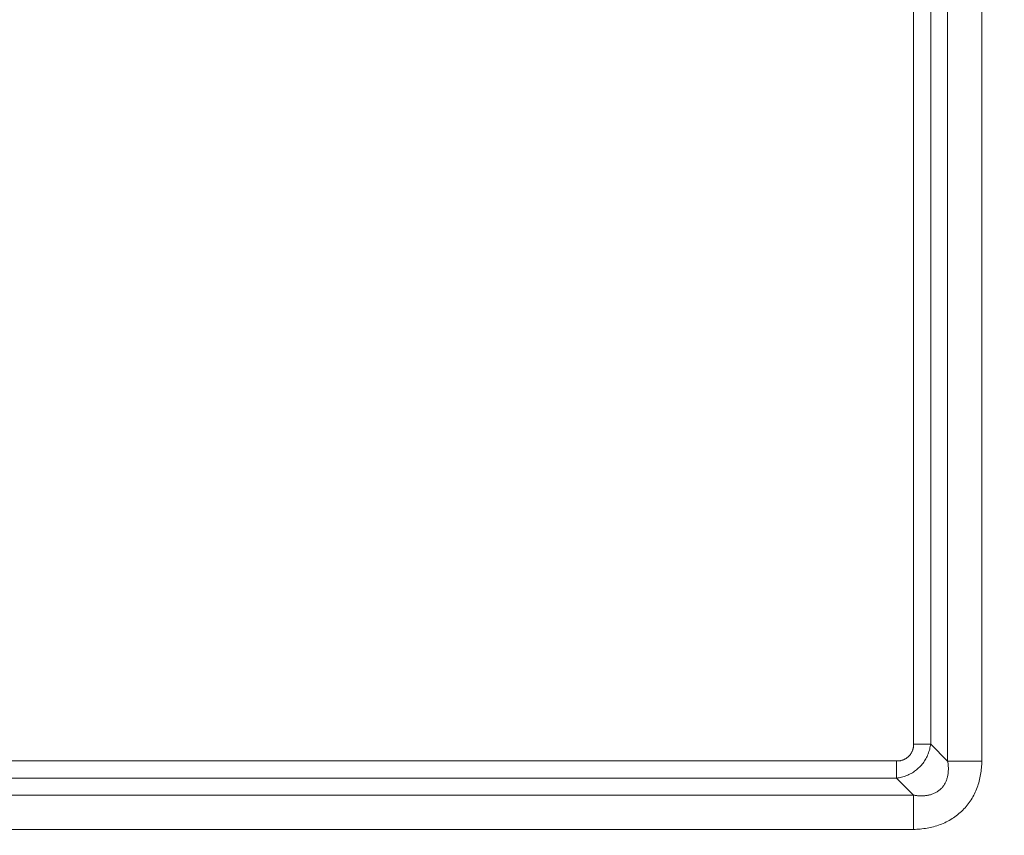
# Model space of a CAD drawing. Units: inches. Extents: x -260 to 274, y 0 to 225.
# Drawn here: x -201 to -189, y 14 to 25 of the extents above; entities that cross this region are included whole.
import ezdxf

# ---------------------------------------------------------------- set-up
doc = ezdxf.new("R2010")
doc.units = ezdxf.units.IN
doc.header["$MEASUREMENT"] = 0
doc.header["$PDMODE"] = 2
doc.header["$PDSIZE"] = 0.03
doc.layers.add('Unnamed [1]', color=7, linetype='Continuous', lineweight=0)
doc.styles.add('CK_TEXT_STYLE_0003', font='times.ttf', dxfattribs={"width": 0.75, "height": 5})
doc.styles.add('CK_TEXT_STYLE_0004', font='txt', dxfattribs={"width": 0.75, "height": 5})
doc.dimstyles.new('KEYCREATOR_DIMSTYLE', dxfattribs={"dimtxt": 5, "dimasz": 5, "dimexe": 1.25, "dimexo": 17, "dimgap": 1.25, "dimtad": 0, "dimtih": 1, "dimtoh": 1, "dimdec": 3, "dimzin": 4, "dimdsep": 46, "dimlunit": 3, "dimtxsty": 'CK_TEXT_STYLE_0003', "dimsah": 1, "dimcen": 0, "dimadec": 0, "dimazin": 0, "dimtfac": 1, "dimtdec": 3, "dimtofl": 0, "dimtmove": 0, "dimatfit": 3, "dimfxl": 1, "dimtolj": 1, "dimtzin": 0, "dimarcsym": 0})

# ---------------------------------------------------------------- blocks, each defined once
blk = doc.blocks.new('*D3')
at = {"layer": 'Defpoints', "color": 0}
for p in [(-221.119, 99.603), (-184.273, 0), (-164.267, 0)]:
    blk.add_point(p, dxfattribs=at)
at = {"layer": 'Unnamed [1]', "color": 18, "lineweight": -2, "true_color": 0x000000}
for p, q in [((-219.869, 99.603), (-163.017, 99.603)), ((-164.267, 94.603), (-164.267, 56.23)), ((-164.267, 5), (-164.267, 40.62)), ((-183.023, 0), (-163.017, 0))]:
    blk.add_line(p, q, dxfattribs=at)
at = {"layer": 'Unnamed [1]', "color": 18, "true_color": 0x000000}
for points in [[(-163.433, 94.603), (-165.1, 94.603), (-164.267, 99.603)], [(-165.1, 5), (-163.433, 5), (-164.267, 0)]]:
    blk.add_solid(points, dxfattribs=at)
at = {"layer": 'Unnamed [1]', "color": 18, "lineweight": 0, "true_color": 0x000000, "insert": (-164.267, 48.425), "char_height": 5, "attachment_point": 5, "line_spacing_factor": 0.96, "style": 'CK_TEXT_STYLE_0004'}
blk.add_mtext('\\A1;101"\\P{OAH}', dxfattribs=at)

msp = doc.modelspace()

# ---------------------------------------------------------------- linework, layer by layer
at = {"layer": 'Unnamed [1]', "color": 18, "linetype": 'Continuous', "lineweight": 0, "true_color": 0x000000}
for p, q in [((-189.3303271, 41.3459818), (-189.3303271, 15.3678104)), ((-188.8958982, 41.3459818), (-188.8958982, 15.3678104)), ((-189.7644175, 41.1294798), (-189.7644175, 15.5843124)), ((-189.5455866, 41.1294798), (-189.5455866, 15.5843124)), ((-189.7644175, 15.5843124), (-189.5455866, 15.5843124)), ((-189.3303271, 15.3678104), (-189.5455866, 15.5843124)), ((-189.9793742, 15.3693607), (-252.3890201, 15.3693564)), ((-189.9793742, 15.3693607), (-189.9793741, 15.1505289)), ((-189.3303271, 15.3678104), (-188.8958982, 15.3678104)), ((-189.9793741, 15.1505289), (-252.38902, 15.1505246)), ((-189.7628721, 14.9355708), (-189.9793741, 15.1505289)), ((-189.7628721, 14.9355708), (-252.6055221, 14.9355708)), ((-189.7628721, 14.9355708), (-189.7628721, 14.5002388)), ((-189.7628721, 14.5002388), (-252.6055221, 14.5002388))]:
    msp.add_line(p, q, dxfattribs=at)
at = {"layer": 'Unnamed [1]', "color": 18, "linetype": 'Continuous', "lineweight": 0}
for points in [[(-189.7644175, 15.5843124), (-189.7638537, 15.5782272), (-189.7635396, 15.5721334), (-189.7634689, 15.5660365), (-189.7636355, 15.5599418), (-189.764033, 15.5538548), (-189.7646555, 15.5477811), (-189.7654966, 15.5417259), (-189.7665502, 15.5356949), (-189.76781, 15.5296934), (-189.76927, 15.5237268), (-189.7709238, 15.5178007), (-189.7727654, 15.5119204), (-189.7747884, 15.5060915), (-189.7769868, 15.5003193), (-189.7793544, 15.4946094), (-189.7818848, 15.4889671), (-189.7845721, 15.4833979), (-189.7874099, 15.4779073), (-189.790392, 15.4725007), (-189.7935124, 15.4671835), (-189.7967647, 15.4619613), (-189.800162, 15.4568458), (-189.803718, 15.4518473), (-189.8074283, 15.4469686), (-189.8112881, 15.4422125), (-189.8152928, 15.4375818), (-189.8194379, 15.4330792), (-189.8237186, 15.4287077), (-189.8281303, 15.4244701), (-189.8326685, 15.4203691), (-189.8373284, 15.4164075), (-189.8421055, 15.4125883), (-189.8469951, 15.4089141), (-189.8519925, 15.4053879), (-189.8570932, 15.4020124), (-189.8622925, 15.3987904), (-189.8675858, 15.3957248), (-189.8729685, 15.3928184), (-189.8784359, 15.3900739), (-189.8839833, 15.3874942), (-189.8896062, 15.3850822), (-189.8953, 15.3828406), (-189.9010598, 15.3807708), (-189.9068802, 15.3788687), (-189.9127559, 15.3771288), (-189.9186813, 15.3755454), (-189.9246509, 15.3741132), (-189.9306593, 15.3728264), (-189.9367008, 15.3716796), (-189.9427699, 15.3706738), (-189.9488597, 15.3698364), (-189.9549632, 15.3692012), (-189.9610734, 15.3688021), (-189.9671833, 15.368673), (-189.9732859, 15.3688479), (-189.9793742, 15.3693607)], [(-189.5455866, 15.5843124), (-189.5480372, 15.5682574), (-189.5509645, 15.5522128), (-189.5543701, 15.5362021), (-189.5582555, 15.5202488), (-189.5626222, 15.5043761), (-189.5674719, 15.4886075), (-189.5728059, 15.4729664), (-189.578626, 15.4574762), (-189.5849336, 15.4421602), (-189.5917303, 15.4270419), (-189.5990177, 15.4121446), (-189.6067972, 15.3974918), (-189.6150704, 15.3831068), (-189.6238389, 15.369013), (-189.6331043, 15.3552338), (-189.6428648, 15.3417909), (-189.653106, 15.3286989), (-189.6638103, 15.3159707), (-189.67496, 15.3036193), (-189.6865374, 15.2916576), (-189.6985249, 15.2800984), (-189.7109048, 15.2689548), (-189.7236595, 15.2582396), (-189.7367713, 15.2479657), (-189.7502225, 15.2381461), (-189.7639955, 15.2287936), (-189.7780727, 15.2199213), (-189.7924363, 15.2115419), (-189.8070688, 15.2036685), (-189.8219524, 15.1963138), (-189.8370681, 15.1894874), (-189.8523917, 15.1831839), (-189.8678973, 15.1773946), (-189.8835592, 15.1721107), (-189.8993518, 15.1673234), (-189.9152493, 15.1630239), (-189.931226, 15.1592036), (-189.9472562, 15.1558535), (-189.9633142, 15.1529648), (-189.9793741, 15.1505289)], [(-188.8958982, 15.3678104), (-188.8965068, 15.3463511), (-188.8974972, 15.3248885), (-188.8988772, 15.3034353), (-188.9006544, 15.282004), (-188.9028367, 15.2606072), (-188.9054317, 15.2392575), (-188.9084472, 15.2179673), (-188.9118909, 15.1967493), (-188.9157705, 15.1756161), (-188.9200938, 15.1545802), (-188.9248686, 15.1336541), (-188.9301025, 15.1128505), (-188.9358033, 15.0921819), (-188.9419788, 15.0716609), (-188.9486366, 15.0513), (-188.9557845, 15.0311118), (-188.9634549, 15.0111125), (-188.9716696, 14.99132), (-188.9804202, 14.9717489), (-188.9896983, 14.952414), (-188.9994958, 14.93333), (-189.0098042, 14.9145117), (-189.0206152, 14.8959739), (-189.0319206, 14.8777312), (-189.043712, 14.8597985), (-189.055981, 14.8421904), (-189.0687194, 14.8249218), (-189.0819189, 14.8080073), (-189.0955711, 14.7914617), (-189.1096677, 14.7752998), (-189.1242003, 14.7595363), (-189.1391608, 14.744186), (-189.1545398, 14.729262), (-189.1703245, 14.7147717), (-189.1865012, 14.7007208), (-189.2030563, 14.6871149), (-189.2199759, 14.6739599), (-189.2372464, 14.6612615), (-189.2548541, 14.6490253), (-189.2727852, 14.6372571), (-189.291026, 14.6259627), (-189.3095629, 14.6151477), (-189.3283821, 14.604818), (-189.3474698, 14.5949791), (-189.3668124, 14.585637), (-189.3863962, 14.5767972), (-189.4062075, 14.5684655), (-189.4262324, 14.5606477), (-189.4464568, 14.5533475), (-189.4668636, 14.5465607), (-189.4874355, 14.5402811), (-189.5081547, 14.5345027), (-189.5290039, 14.5292191), (-189.5499654, 14.5244243), (-189.5710218, 14.5201121), (-189.5921555, 14.5162763), (-189.613351, 14.5129073), (-189.6346, 14.5099817), (-189.6558964, 14.5074728), (-189.677234, 14.5053537), (-189.6986066, 14.5035975), (-189.720008, 14.5021775), (-189.7414319, 14.5010669), (-189.7628721, 14.5002388)], [(-189.3303271, 15.3678104), (-189.3285804, 15.3578452), (-189.3269993, 15.3478118), (-189.3255892, 15.3377171), (-189.3243561, 15.3275679), (-189.3233055, 15.317371), (-189.3224433, 15.3071333), (-189.3217752, 15.2968615), (-189.3213069, 15.2865625), (-189.3210442, 15.2762431), (-189.3209927, 15.2659102), (-189.3211583, 15.2555705), (-189.3215466, 15.2452309), (-189.3221634, 15.2348982), (-189.3230144, 15.2245792), (-189.3241053, 15.2142808), (-189.325442, 15.2040097), (-189.32703, 15.1937728), (-189.3288752, 15.183577), (-189.3309832, 15.173429), (-189.3333599, 15.1633357), (-189.3360109, 15.1533038), (-189.338942, 15.1433403), (-189.3421662, 15.1334481), (-189.3457285, 15.1236169), (-189.3496297, 15.1138625), (-189.3538625, 15.1042054), (-189.3584198, 15.0946659), (-189.3632945, 15.0852642), (-189.3684794, 15.0760208), (-189.3739672, 15.0669558), (-189.379751, 15.0580897), (-189.3858235, 15.0494426), (-189.3921775, 15.0410351), (-189.3988059, 15.0328873), (-189.4057015, 15.0250196), (-189.4128572, 15.0174523), (-189.4203129, 15.0101971), (-189.4280989, 15.0032519), (-189.436193, 14.9966161), (-189.4445734, 14.990289), (-189.4532182, 14.9842701), (-189.4621053, 14.9785588), (-189.4712127, 14.9731546), (-189.4805186, 14.9680567), (-189.490001, 14.9632647), (-189.4996378, 14.958778), (-189.5094072, 14.9545959), (-189.5192872, 14.9507179), (-189.5292559, 14.9471434), (-189.5392911, 14.9438719), (-189.5493711, 14.9409026), (-189.5594739, 14.9382351), (-189.5695774, 14.9358687), (-189.5796598, 14.9338029), (-189.5897532, 14.9320092), (-189.5998995, 14.9304572), (-189.6100904, 14.9291433), (-189.6203181, 14.9280638), (-189.6305744, 14.9272153), (-189.6408514, 14.9265942), (-189.6511411, 14.9261968), (-189.6614355, 14.9260196), (-189.6717265, 14.926059), (-189.6820061, 14.9263114), (-189.6922664, 14.9267733), (-189.7024992, 14.9274411), (-189.7126966, 14.9283112), (-189.7228506, 14.92938), (-189.7329532, 14.9306439), (-189.7429963, 14.9320994), (-189.7529719, 14.9337429), (-189.7628721, 14.9355708)]]:
    msp.add_lwpolyline(points, dxfattribs=at)

# ---------------------------------------------------------------- dimensions: what is measured, and where the dimension line sits
at = {"layer": 'Unnamed [1]', "color": 18, "lineweight": 0, "true_color": 0x000000}
dim = msp.add_linear_dim(base=(-164.2667389, 0.0000338), p1=(-221.1189218, 99.6032724), p2=(-184.272816, 0.0000338), angle=90, text='101"\\P{OAH}', dimstyle='KEYCREATOR_DIMSTYLE', override={"dimexo": 1.25, "dimdec": 6, "dimlunit": 5, "dimtxsty": 'CK_TEXT_STYLE_0004', "dimtdec": 6, "dimfrac": 2}, dxfattribs=at)
dim.commit()
dim.dimension.update_dxf_attribs({"geometry": '*D3', "text_midpoint": (-164.2667389, 48.4249916), "dimtype": 160, "text_rotation": 360})

doc.saveas('drawing.dxf')
